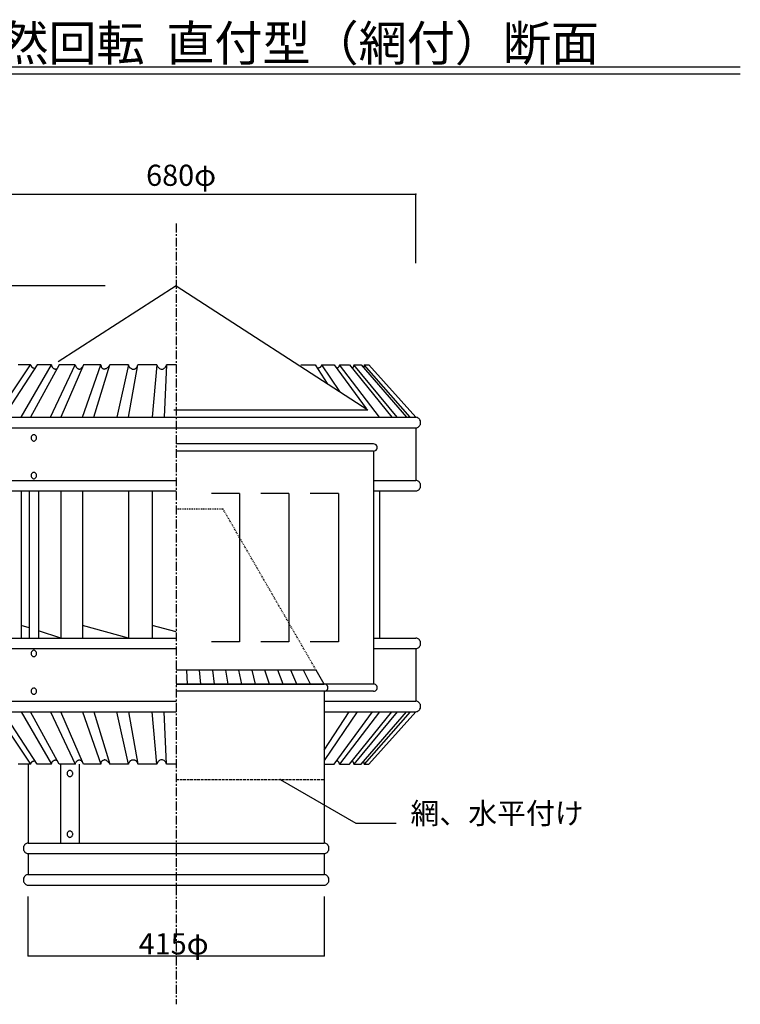
# Model space of a CAD drawing. Extents: x 250 to 1850, y 90 to 2835.
# Drawn here: x 828 to 1850, y 1438 to 2835 of the extents above; entities that cross this region are included whole.
import ezdxf

# ---------------------------------------------------------------- set-up
doc = ezdxf.new("R2010")
doc.units = 0
for name, pattern in [('CENTER2', [20, 12.5, -2.5, 2.5, -2.5]), ('DASHED1', [2.5, 1.25, -1.25]), ('DASHED3', [5, 3.75, -1.25])]:
    doc.linetypes.add(name, pattern=pattern)
for name, color, linetype in [('0-2', 7, 'CONTINUOUS'), ('0-3', 7, 'CONTINUOUS'), ('0-5', 7, 'CONTINUOUS'), ('0-8', 7, 'CONTINUOUS'), ('0-d', 7, 'CONTINUOUS')]:
    doc.layers.add(name, color=color, linetype=linetype)
doc.styles.get("Standard").update_dxf_attribs({"font": 'TXT', "bigfont": 'BIGFONT'})

msp = doc.modelspace()

# ---------------------------------------------------------------- linework, layer by layer
at = {"layer": '0-2', "color": 7, "linetype": 'CENTER2'}
msp.add_line((1050.0001, 2545.3658), (1050.0001, 1437.8378), dxfattribs=at)
at = {"layer": '0-2', "color": 3, "linetype": 'CONTINUOUS'}
for p, q in [((1050.0001, 2456.9063), (882.88648, 2348.9975)), ((1050.0001, 2456.9063), (1322.0194, 2281.2574)), ((793.13709, 2270.5024), (843.50223, 2345.0637)), ((852.93463, 2345.0637), (804.86969, 2270.5024)), ((843.50223, 2345.0637), (826.15199, 2345.0637)), ((830.07713, 2270.5024), (873.19921, 2345.0637)), ((843.49109, 2345.0637), (843.69375, 2344.4375)), ((883.98314, 2345.0637), (843.49109, 2270.5024)), ((843.69375, 2344.4375), (843.93104, 2343.857)), ((843.93104, 2343.857), (844.20025, 2343.322)), ((844.20025, 2343.322), (844.49867, 2342.8333)), ((844.49867, 2342.8333), (844.82281, 2342.3909)), ((844.82281, 2342.3909), (845.17022, 2341.9942)), ((845.17022, 2341.9942), (845.53742, 2341.6429)), ((845.53742, 2341.6429), (845.92145, 2341.337)), ((845.92145, 2341.337), (846.31933, 2341.0752)), ((846.31933, 2341.0752), (846.72711, 2340.858)), ((846.72711, 2340.858), (847.14207, 2340.6835)), ((847.14207, 2340.6835), (847.56024, 2340.5499)), ((847.56024, 2340.5499), (847.97817, 2340.4576)), ((847.97817, 2340.4576), (848.39263, 2340.4047)), ((848.39263, 2340.4047), (848.79917, 2340.3884)), ((848.79917, 2340.3884), (849.19458, 2340.4081)), ((849.19458, 2340.4081), (849.57514, 2340.4613)), ((849.57514, 2340.4613), (849.9364, 2340.5462)), ((849.9364, 2340.5462), (850.27441, 2340.6605)), ((873.19921, 2345.0637), (852.93463, 2345.0637)), ((871.77792, 2270.5024), (906.72335, 2345.0637)), ((873.19921, 2345.0637), (873.29002, 2344.4191)), ((873.29002, 2344.4191), (873.41869, 2343.8191)), ((873.41869, 2343.8191), (873.5825, 2343.2616)), ((873.5825, 2343.2616), (873.77822, 2342.7455)), ((873.77822, 2342.7455), (874.00315, 2342.2679)), ((874.00315, 2342.2679), (874.25479, 2341.8282)), ((874.25479, 2341.8282), (874.53019, 2341.4244)), ((874.53019, 2341.4244), (874.82737, 2341.0554)), ((874.82737, 2341.0554), (875.14384, 2340.7197)), ((875.14384, 2340.7197), (875.47764, 2340.4163)), ((875.47764, 2340.4163), (875.82702, 2340.1444)), ((875.82702, 2340.1444), (876.18977, 2339.9029)), ((876.18977, 2339.9029), (876.56464, 2339.6901)), ((876.56464, 2339.6901), (876.94991, 2339.5065)), ((876.94991, 2339.5065), (877.34457, 2339.3506)), ((877.34457, 2339.3506), (877.74716, 2339.2224)), ((877.74716, 2339.2224), (878.15642, 2339.1215)), ((878.15642, 2339.1215), (878.57212, 2339.0477)), ((878.57212, 2339.0477), (878.99302, 2339.0002)), ((879.09917, 2339.0057), (879.33622, 2339.0319)), ((879.33622, 2339.0319), (879.5693, 2339.0695)), ((879.5693, 2339.0695), (879.79794, 2339.119)), ((879.79794, 2339.119), (880.02286, 2339.1794)), ((880.02286, 2339.1794), (880.24358, 2339.2511)), ((880.24358, 2339.2511), (880.46009, 2339.3345)), ((880.46009, 2339.3345), (880.67264, 2339.4293)), ((880.67264, 2339.4293), (880.88098, 2339.5357)), ((880.88098, 2339.5357), (881.08537, 2339.6532)), ((906.72335, 2345.0637), (883.98314, 2345.0637)), ((918.62521, 2345.0637), (886.58249, 2270.5024)), ((906.72335, 2345.0637), (907.03686, 2344.2185)), ((907.03686, 2344.2185), (907.36323, 2343.4509)), ((907.36323, 2343.4509), (907.70247, 2342.7588)), ((907.70247, 2342.7588), (908.05408, 2342.1373)), ((908.05408, 2342.1373), (908.41757, 2341.5835)), ((908.41757, 2341.5835), (908.79294, 2341.0931)), ((908.79294, 2341.0931), (909.17944, 2340.662)), ((909.17944, 2340.662), (909.57732, 2340.2871)), ((909.57732, 2340.2871), (909.9856, 2339.964)), ((909.9856, 2339.964), (910.40451, 2339.6898)), ((910.40451, 2339.6898), (910.83358, 2339.46)), ((910.83358, 2339.46), (911.27229, 2339.2709)), ((911.27229, 2339.2709), (911.7204, 2339.119)), ((911.7204, 2339.119), (912.17767, 2339.0002)), ((912.17767, 2339.0002), (912.29966, 2338.9906)), ((912.29966, 2338.9906), (912.41917, 2338.9836)), ((912.41917, 2338.9836), (912.53596, 2338.9787)), ((912.53596, 2338.9787), (912.65003, 2338.9762)), ((912.65003, 2338.9762), (912.76187, 2338.9762)), ((912.76187, 2338.9762), (912.87099, 2338.9787)), ((912.87099, 2338.9787), (912.97764, 2338.9836)), ((912.97764, 2338.9836), (913.08181, 2338.9906)), ((913.08181, 2338.9906), (913.18326, 2339.0002)), ((913.18326, 2339.0002), (913.66033, 2339.1012)), ((913.66033, 2339.1012), (914.13343, 2339.263)), ((914.13343, 2339.263), (914.60258, 2339.4835)), ((914.60258, 2339.4835), (915.06801, 2339.7643)), ((915.06801, 2339.7643), (915.52924, 2340.1048)), ((915.52924, 2340.1048), (915.987, 2340.5049)), ((915.987, 2340.5049), (916.44056, 2340.9654)), ((916.44056, 2340.9654), (916.89066, 2341.4857)), ((916.89066, 2341.4857), (917.33654, 2342.065)), ((917.33654, 2270.5024), (943.3489, 2345.0637)), ((943.3489, 2345.0637), (918.62521, 2345.0637)), ((933.21154, 2270.5024), (956.11135, 2345.0637)), ((943.3489, 2345.0637), (943.36746, 2344.3439)), ((943.36746, 2344.3439), (943.42313, 2343.6783)), ((943.42313, 2343.6783), (943.51766, 2343.0649)), ((943.51766, 2343.0649), (943.654, 2342.4998)), ((943.654, 2342.4998), (943.83364, 2341.9804)), ((943.83364, 2341.9804), (944.05881, 2341.5041)), ((944.05881, 2341.5041), (944.33149, 2341.0673)), ((944.33149, 2341.0673), (944.6539, 2340.667)), ((944.6539, 2340.667), (945.02778, 2340.3005)), ((945.02778, 2340.3005), (945.4556, 2339.9647)), ((945.4556, 2339.9647), (945.9396, 2339.6567)), ((945.9396, 2339.6567), (946.48124, 2339.3729)), ((946.48124, 2339.3729), (947.08326, 2339.1108)), ((947.08326, 2339.1108), (947.7469, 2338.8681)), ((948.2638, 2338.9124), (947.7469, 2338.8681)), ((948.80272, 2338.9935), (948.2638, 2338.9124)), ((949.36144, 2339.1175), (948.80272, 2338.9935)), ((949.93748, 2339.2902), (949.36144, 2339.1175)), ((950.52837, 2339.5179), (949.93748, 2339.2902)), ((951.13163, 2339.8071), (950.52837, 2339.5179)), ((951.74478, 2340.1637), (951.13163, 2339.8071)), ((952.36561, 2340.5935), (951.74478, 2340.1637)), ((952.99138, 2341.103), (952.36561, 2340.5935)), ((953.61988, 2341.699), (952.99138, 2341.103)), ((954.24863, 2342.3867), (953.61988, 2341.699)), ((954.8749, 2343.1728), (954.24863, 2342.3867)), ((955.49671, 2344.0628), (954.8749, 2343.1728)), ((956.11135, 2345.0637), (955.49671, 2344.0628)), ((982.28331, 2345.0637), (956.11135, 2345.0637)), ((982.28331, 2345.0637), (965.76695, 2270.5024)), ((982.44143, 2344.4612), (982.28331, 2345.0637)), ((982.36868, 2270.5024), (995.62997, 2345.0637)), ((982.63344, 2343.8745), (982.44143, 2344.4612)), ((982.86009, 2343.3067), (982.63344, 2343.8745)), ((983.12189, 2342.7588), (982.86009, 2343.3067)), ((983.41881, 2342.234), (983.12189, 2342.7588)), ((983.75187, 2341.7337), (983.41881, 2342.234)), ((984.1208, 2341.2598), (983.75187, 2341.7337)), ((984.5266, 2340.8149), (984.1208, 2341.2598)), ((984.96952, 2340.4007), (984.5266, 2340.8149)), ((985.4498, 2340.0202), (984.96952, 2340.4007)), ((985.96794, 2339.6742), (985.4498, 2340.0202)), ((986.52468, 2339.3654), (985.96794, 2339.6742)), ((987.12002, 2339.0962), (986.52468, 2339.3654)), ((987.7547, 2338.8681), (987.12002, 2339.0962)), ((987.7547, 2338.8681), (988.08108, 2338.8456)), ((988.08108, 2338.8456), (988.40968, 2338.8297)), ((988.40968, 2338.8297), (988.7405, 2338.8206)), ((988.7405, 2338.8206), (989.07331, 2338.8179)), ((989.07331, 2338.8179), (989.40834, 2338.8216)), ((989.40834, 2338.8216), (989.74511, 2338.8312)), ((989.74511, 2338.8312), (990.0841, 2338.8483)), ((990.0841, 2338.8483), (990.42532, 2338.8711)), ((990.42532, 2338.8711), (990.76852, 2338.901)), ((990.76852, 2338.901), (991.31734, 2339.065)), ((991.31734, 2339.065), (991.83276, 2339.2887)), ((991.83276, 2339.2887), (992.31527, 2339.5669)), ((992.31527, 2339.5669), (992.76561, 2339.8959)), ((992.76561, 2339.8959), (993.18427, 2340.2725)), ((993.18427, 2340.2725), (993.57201, 2340.691)), ((993.57201, 2340.691), (993.92932, 2341.1472)), ((993.92932, 2341.1472), (994.25693, 2341.6384)), ((994.25693, 2341.6384), (994.55509, 2342.1588)), ((994.55509, 2342.1588), (994.8248, 2342.7051)), ((994.8248, 2342.7051), (995.06655, 2343.273)), ((995.06655, 2343.273), (995.28108, 2343.8582)), ((995.28108, 2343.8582), (995.46864, 2344.4568)), ((995.46864, 2344.4568), (995.62997, 2345.0637)), ((1022.6835, 2345.0637), (995.62997, 2345.0637)), ((1022.6835, 2345.0637), (1016.0209, 2270.5024)), ((1022.6837, 2345.064), (1023.0329, 2343.7634)), ((1023.0329, 2343.7634), (1023.5788, 2342.5503)), ((1023.5788, 2342.5503), (1024.3047, 2341.4617)), ((1024.3047, 2341.4617), (1025.1887, 2340.5306)), ((1025.1887, 2340.5306), (1026.2037, 2339.7853)), ((1026.2037, 2339.7853), (1027.3191, 2339.2485)), ((1027.3191, 2339.2485), (1028.5008, 2338.9364)), ((1028.5008, 2338.9364), (1029.7131, 2338.8586)), ((1029.7131, 2338.8586), (1030.919, 2339.0174)), ((1030.919, 2339.0174), (1032.0819, 2339.4081)), ((1032.0819, 2339.4081), (1033.1665, 2340.0186)), ((1036.3254, 2345.0637), (1032.9899, 2270.5024)), ((1033.1665, 2340.0186), (1034.1399, 2340.8305)), ((1034.1399, 2340.8305), (1034.9723, 2341.8192)), ((1034.9723, 2341.8192), (1035.6387, 2342.9544)), ((1035.6387, 2342.9544), (1036.1187, 2344.2019)), ((1036.1187, 2344.2019), (1036.3252, 2345.064)), ((1050.0001, 2345.0637), (1036.3254, 2345.0637)), ((1226.8008, 2345.0637), (1247.0657, 2345.0637)), ((1247.0657, 2345.0637), (1264.0796, 2318.6706)), ((1250.0639, 2340.5462), (1249.7256, 2340.6605)), ((1250.4252, 2340.4613), (1250.0639, 2340.5462)), ((1250.8055, 2340.4081), (1250.4252, 2340.4613)), ((1251.2009, 2340.3884), (1250.8055, 2340.4081)), ((1251.6077, 2340.4047), (1251.2009, 2340.3884)), ((1252.0219, 2340.4576), (1251.6077, 2340.4047)), ((1252.4398, 2340.5499), (1252.0219, 2340.4576)), ((1252.8582, 2340.6835), (1252.4398, 2340.5499)), ((1253.2729, 2340.858), (1252.8582, 2340.6835)), ((1253.6807, 2341.0752), (1253.2729, 2340.858)), ((1254.0786, 2341.337), (1253.6807, 2341.0752)), ((1254.4626, 2341.6429), (1254.0786, 2341.337)), ((1254.8301, 2341.9942), (1254.4626, 2341.6429)), ((1255.1772, 2342.3909), (1254.8301, 2341.9942)), ((1255.5016, 2342.8333), (1255.1772, 2342.3909)), ((1255.7998, 2343.322), (1255.5016, 2342.8333)), ((1256.069, 2343.857), (1255.7998, 2343.322)), ((1256.3066, 2344.4375), (1256.069, 2343.857)), ((1256.5092, 2345.0637), (1256.3066, 2344.4375)), ((1256.4978, 2345.0637), (1273.8481, 2345.0637)), ((1282.2528, 2306.9357), (1256.4978, 2345.0637)), ((1273.8481, 2345.0637), (1319.2694, 2283.0333)), ((1278.0459, 2340.1773), (1277.6247, 2340.0511)), ((1278.4522, 2340.3374), (1278.0459, 2340.1773)), ((1278.8421, 2340.5329), (1278.4522, 2340.3374)), ((1279.2148, 2340.7632), (1278.8421, 2340.5329)), ((1279.5686, 2341.0297), (1279.2148, 2340.7632)), ((1279.9027, 2341.3306), (1279.5686, 2341.0297)), ((1280.2159, 2341.6686), (1279.9027, 2341.3306)), ((1280.5069, 2342.0422), (1280.2159, 2341.6686)), ((1280.7749, 2342.4527), (1280.5069, 2342.0422)), ((1281.0186, 2342.9004), (1280.7749, 2342.4527)), ((1281.2364, 2343.3846), (1281.0186, 2342.9004)), ((1281.4274, 2343.9067), (1281.2364, 2343.3846)), ((1281.5907, 2344.4662), (1281.4274, 2343.9067)), ((1281.7248, 2345.0637), (1281.5907, 2344.4662)), ((1281.7248, 2345.0637), (1295.7853, 2345.0637)), ((1338.2425, 2270.5024), (1281.7248, 2345.0637)), ((1295.7853, 2345.0637), (1355.7326, 2270.5024)), ((1299.9062, 2340.4005), (1299.7077, 2340.2542)), ((1300.1101, 2340.5776), (1299.9062, 2340.4005)), ((1300.3165, 2340.7857), (1300.1101, 2340.5776)), ((1300.5228, 2341.024), (1300.3165, 2340.7857)), ((1300.7257, 2341.293), (1300.5228, 2341.024)), ((1300.9227, 2341.5931), (1300.7257, 2341.293)), ((1301.1107, 2341.9225), (1300.9227, 2341.5931)), ((1301.2869, 2342.2828), (1301.1107, 2341.9225)), ((1301.4482, 2342.672), (1301.2869, 2342.2828)), ((1301.5927, 2343.0914), (1301.4482, 2342.672)), ((1301.716, 2343.5407), (1301.5927, 2343.0914)), ((1301.8164, 2344.0193), (1301.716, 2343.5407)), ((1301.8907, 2344.527), (1301.8164, 2344.0193)), ((1301.9352, 2345.0637), (1301.8907, 2344.527)), ((1363.3829, 2270.5024), (1301.9352, 2345.0637)), ((1301.9352, 2345.0637), (1312.4014, 2345.0637)), ((1312.4014, 2345.0637), (1376.4017, 2270.5024)), ((1315.9116, 2341.2772), (1315.7928, 2341.0673)), ((1316.0254, 2341.5454), (1315.9116, 2341.2772)), ((1316.1348, 2341.8727), (1316.0254, 2341.5454)), ((1316.2397, 2342.2585), (1316.1348, 2341.8727)), ((1316.3397, 2342.7022), (1316.2397, 2342.2585)), ((1316.4352, 2343.2052), (1316.3397, 2342.7022)), ((1316.5252, 2343.7659), (1316.4352, 2343.2052)), ((1316.6114, 2344.386), (1316.5252, 2343.7659)), ((1316.6925, 2345.0637), (1316.6114, 2344.386)), ((1316.6925, 2345.0637), (1323.3333, 2345.0637)), ((1381.7395, 2270.5024), (1316.6925, 2345.0637)), ((1390, 2270.5024), (1323.3333, 2345.0637)), ((1390, 2270.5024), (1323.3333, 2345.0637)), ((1046.8935, 2281.2574), (1322.0194, 2281.2574)), ((710.00002, 2270.5024), (1390.001, 2270.5024)), ((1391.1576, 2270.3891), (1390, 2270.5024)), ((1392.28, 2270.0527), (1391.1576, 2270.3891)), ((1393.3331, 2269.5035), (1392.28, 2270.0527)), ((1394.285, 2268.758), (1393.3331, 2269.5035)), ((1395.1067, 2267.8391), (1394.285, 2268.758)), ((1395.7731, 2266.7745), (1395.1067, 2267.8391)), ((1396.2642, 2265.5966), (1395.7731, 2266.7745)), ((1396.565, 2264.3413), (1396.2642, 2265.5966)), ((1396.6663, 2263.0466), (1396.565, 2264.3413)), ((1396.565, 2261.7519), (1396.6663, 2263.0466)), ((710.00002, 2255.5902), (1390.001, 2255.5902)), ((1390, 2255.5908), (1391.1576, 2255.7041)), ((1390, 2255.5902), (1390, 2181.0282)), ((1391.1576, 2255.7041), (1392.28, 2256.0404)), ((1392.28, 2256.0404), (1393.3331, 2256.5897)), ((1393.3331, 2256.5897), (1394.285, 2257.3351)), ((1394.285, 2257.3351), (1395.1067, 2258.2541)), ((1395.1067, 2258.2541), (1395.7731, 2259.3187)), ((1395.7731, 2259.3187), (1396.2642, 2260.4965)), ((1396.2642, 2260.4965), (1396.565, 2261.7519)), ((844.21123, 2242.1086), (844.15046, 2241.3318)), ((844.15046, 2241.3318), (844.21123, 2240.5549)), ((844.39169, 2242.8618), (844.21123, 2242.1086)), ((844.21123, 2240.5549), (844.39169, 2239.8017)), ((844.68635, 2243.5686), (844.39169, 2242.8618)), ((844.39169, 2239.8017), (844.68635, 2239.0949)), ((845.08627, 2244.2074), (844.68635, 2243.5686)), ((844.68635, 2239.0949), (845.08627, 2238.4561)), ((845.57929, 2244.7588), (845.08627, 2244.2074)), ((845.08627, 2238.4561), (845.57929, 2237.9047)), ((846.15042, 2245.2061), (845.57929, 2244.7588)), ((845.57929, 2237.9047), (846.15042, 2237.4574)), ((846.78233, 2245.5356), (846.15042, 2245.2061)), ((846.15042, 2237.4574), (846.78233, 2237.1279)), ((847.45581, 2245.7375), (846.78233, 2245.5356)), ((846.78233, 2237.1279), (847.45581, 2236.926)), ((848.15038, 2245.8054), (847.45581, 2245.7375)), ((847.45581, 2236.926), (848.15038, 2236.8581)), ((848.84496, 2245.7375), (848.15038, 2245.8054)), ((848.15038, 2236.8581), (848.84496, 2236.926)), ((849.51844, 2245.5356), (848.84496, 2245.7375)), ((848.84496, 2236.926), (849.51844, 2237.1279)), ((850.15034, 2245.2061), (849.51844, 2245.5356)), ((849.51844, 2237.1279), (850.15034, 2237.4574)), ((850.72148, 2244.7588), (850.15034, 2245.2061)), ((850.15034, 2237.4574), (850.72148, 2237.9047)), ((851.2145, 2244.2074), (850.72148, 2244.7588)), ((850.72148, 2237.9047), (851.2145, 2238.4561)), ((851.61442, 2243.5686), (851.2145, 2244.2074)), ((851.2145, 2238.4561), (851.61442, 2239.0949)), ((851.90908, 2242.8618), (851.61442, 2243.5686)), ((851.61442, 2239.0949), (851.90908, 2239.8017)), ((852.08954, 2242.1086), (851.90908, 2242.8618)), ((851.90908, 2239.8017), (852.08954, 2240.5549)), ((852.1503, 2241.3318), (852.08954, 2242.1086)), ((852.08954, 2240.5549), (852.1503, 2241.3318)), ((1329.9998, 2232.6751), (1050.0001, 2232.6751)), ((1329.9998, 2222.675), (1050.0001, 2222.675)), ((1329.9998, 2222.675), (1329.9998, 1891.906)), ((710.00002, 2181.0284), (1050.0001, 2181.0284)), ((844.21123, 2188.6656), (844.15046, 2187.8887)), ((844.15046, 2187.8887), (844.21123, 2187.1119)), ((844.39169, 2189.4188), (844.21123, 2188.6656)), ((844.21123, 2187.1119), (844.39169, 2186.3586)), ((844.68635, 2190.1255), (844.39169, 2189.4188)), ((844.39169, 2186.3586), (844.68635, 2185.6519)), ((845.08627, 2190.7643), (844.68635, 2190.1255)), ((844.68635, 2185.6519), (845.08627, 2185.0131)), ((845.57929, 2191.3157), (845.08627, 2190.7643)), ((845.08627, 2185.0131), (845.57929, 2184.4617)), ((846.15042, 2191.763), (845.57929, 2191.3157)), ((845.57929, 2184.4617), (846.15042, 2184.0144)), ((846.78233, 2192.0926), (846.15042, 2191.763)), ((846.15042, 2184.0144), (846.78233, 2183.6848)), ((847.45581, 2192.2944), (846.78233, 2192.0926)), ((846.78233, 2183.6848), (847.45581, 2183.483)), ((848.15038, 2192.3624), (847.45581, 2192.2944)), ((847.45581, 2183.483), (848.15038, 2183.415)), ((848.84496, 2192.2944), (848.15038, 2192.3624)), ((848.15038, 2183.415), (848.84496, 2183.483)), ((849.51844, 2192.0926), (848.84496, 2192.2944)), ((848.84496, 2183.483), (849.51844, 2183.6848)), ((850.15034, 2191.763), (849.51844, 2192.0926)), ((849.51844, 2183.6848), (850.15034, 2184.0144)), ((850.72148, 2191.3157), (850.15034, 2191.763)), ((850.15034, 2184.0144), (850.72148, 2184.4617)), ((851.2145, 2190.7643), (850.72148, 2191.3157)), ((850.72148, 2184.4617), (851.2145, 2185.0131)), ((851.61442, 2190.1255), (851.2145, 2190.7643)), ((851.2145, 2185.0131), (851.61442, 2185.6519)), ((851.90908, 2189.4188), (851.61442, 2190.1255)), ((851.61442, 2185.6519), (851.90908, 2186.3586)), ((852.08954, 2188.6656), (851.90908, 2189.4188)), ((851.90908, 2186.3586), (852.08954, 2187.1119)), ((852.1503, 2187.8887), (852.08954, 2188.6656)), ((852.08954, 2187.1119), (852.1503, 2187.8887)), ((1329.9998, 2181.0284), (1390.001, 2181.0284)), ((1391.1576, 2180.9149), (1390, 2181.0281)), ((1392.28, 2180.5785), (1391.1576, 2180.9149)), ((1393.3331, 2180.0292), (1392.28, 2180.5785)), ((1394.285, 2179.2838), (1393.3331, 2180.0292)), ((1395.1067, 2178.3648), (1394.285, 2179.2838)), ((710.00002, 2166.1165), (1050.0001, 2166.1165)), ((830.07713, 2166.1165), (830.07713, 1957.3444)), ((841.48361, 2166.1165), (841.48361, 1957.3444)), ((854.81691, 2166.1165), (854.81691, 1957.3444)), ((886.58249, 2166.1165), (886.58249, 1957.3444)), ((917.33654, 2166.1165), (917.33654, 1957.3444)), ((982.36893, 2166.1165), (982.36893, 1957.3444)), ((1016.0209, 2166.1165), (1016.0209, 1957.3444)), ((1329.9998, 2166.1165), (1390.001, 2166.1165)), ((1338.2425, 2166.1165), (1338.2425, 1957.3444)), ((1390, 2166.1165), (1391.1576, 2166.2298)), ((1391.1576, 2166.2298), (1392.28, 2166.5662)), ((1392.28, 2166.5662), (1393.3331, 2167.1154)), ((1393.3331, 2167.1154), (1394.285, 2167.8609)), ((1394.285, 2167.8609), (1395.1067, 2168.7798)), ((1395.7731, 2177.3002), (1395.1067, 2178.3648)), ((1395.1067, 2168.7798), (1395.7731, 2169.8444)), ((1396.2642, 2176.1224), (1395.7731, 2177.3002)), ((1395.7731, 2169.8444), (1396.2642, 2171.0223)), ((1396.565, 2174.867), (1396.2642, 2176.1224)), ((1396.2642, 2171.0223), (1396.565, 2172.2776)), ((1396.6663, 2173.5723), (1396.565, 2174.867)), ((1396.565, 2172.2776), (1396.6663, 2173.5723)), ((841.48361, 1971.7707), (830.07713, 1975.4192)), ((982.36893, 1957.3444), (917.33654, 1975.4192)), ((1050.0001, 1966.3817), (1016.0209, 1975.4192)), ((710.00101, 1957.3442), (1050.0001, 1957.3442)), ((886.58249, 1957.3444), (854.81691, 1967.5053)), ((1329.9998, 1957.3442), (1390.002, 1957.3442)), ((1391.1586, 1957.2313), (1390.001, 1957.3446)), ((1392.281, 1956.895), (1391.1586, 1957.2313)), ((1393.3341, 1956.3457), (1392.281, 1956.895)), ((1394.286, 1955.6003), (1393.3341, 1956.3457)), ((1395.1076, 1954.6813), (1394.286, 1955.6003)), ((710.00101, 1942.4327), (1050.0001, 1942.4327)), ((1329.9998, 1942.4327), (1390.002, 1942.4327)), ((1390.001, 1942.4327), (1390, 1867.8699)), ((1390.001, 1942.433), (1391.1586, 1942.5463)), ((1391.1586, 1942.5463), (1392.281, 1942.8827)), ((1392.281, 1942.8827), (1393.3341, 1943.4319)), ((1393.3341, 1943.4319), (1394.286, 1944.1774)), ((1394.286, 1944.1774), (1395.1076, 1945.0963)), ((1395.7741, 1953.6167), (1395.1076, 1954.6813)), ((1395.1076, 1945.0963), (1395.7741, 1946.1609)), ((1396.2652, 1952.4389), (1395.7741, 1953.6167)), ((1395.7741, 1946.1609), (1396.2652, 1947.3388)), ((1396.566, 1951.1835), (1396.2652, 1952.4389)), ((1396.2652, 1947.3388), (1396.566, 1948.5941)), ((1396.6672, 1949.8888), (1396.566, 1951.1835)), ((1396.566, 1948.5941), (1396.6672, 1949.8888)), ((844.21123, 1936.3493), (844.15046, 1935.5725)), ((844.15046, 1935.5725), (844.21123, 1934.7956)), ((844.39169, 1937.1025), (844.21123, 1936.3493)), ((844.21123, 1934.7956), (844.39169, 1934.0424)), ((844.68635, 1937.8093), (844.39169, 1937.1025)), ((844.39169, 1934.0424), (844.68635, 1933.3356)), ((845.08627, 1938.4481), (844.68635, 1937.8093)), ((844.68635, 1933.3356), (845.08627, 1932.6968)), ((845.57929, 1938.9995), (845.08627, 1938.4481)), ((845.08627, 1932.6968), (845.57929, 1932.1454)), ((846.15042, 1939.4468), (845.57929, 1938.9995)), ((845.57929, 1932.1454), (846.15042, 1931.6981)), ((846.78233, 1939.7763), (846.15042, 1939.4468)), ((846.15042, 1931.6981), (846.78233, 1931.3686)), ((847.45581, 1939.9782), (846.78233, 1939.7763)), ((846.78233, 1931.3686), (847.45581, 1931.1667)), ((848.15038, 1940.0461), (847.45581, 1939.9782)), ((847.45581, 1931.1667), (848.15038, 1931.0988)), ((848.84496, 1939.9782), (848.15038, 1940.0461)), ((848.15038, 1931.0988), (848.84496, 1931.1667)), ((849.51844, 1939.7763), (848.84496, 1939.9782)), ((848.84496, 1931.1667), (849.51844, 1931.3686)), ((850.15034, 1939.4468), (849.51844, 1939.7763)), ((849.51844, 1931.3686), (850.15034, 1931.6981)), ((850.72148, 1938.9995), (850.15034, 1939.4468)), ((850.15034, 1931.6981), (850.72148, 1932.1454)), ((851.2145, 1938.4481), (850.72148, 1938.9995)), ((850.72148, 1932.1454), (851.2145, 1932.6968)), ((851.61442, 1937.8093), (851.2145, 1938.4481)), ((851.2145, 1932.6968), (851.61442, 1933.3356)), ((851.90908, 1937.1025), (851.61442, 1937.8093)), ((851.61442, 1933.3356), (851.90908, 1934.0424)), ((852.08954, 1936.3493), (851.90908, 1937.1025)), ((851.90908, 1934.0424), (852.08954, 1934.7956)), ((852.1503, 1935.5725), (852.08954, 1936.3493)), ((852.08954, 1934.7956), (852.1503, 1935.5725)), ((846.15042, 1886.0035), (845.57929, 1885.5562)), ((846.78233, 1886.333), (846.15042, 1886.0035)), ((847.45581, 1886.5349), (846.78233, 1886.333)), ((848.15038, 1886.6028), (847.45581, 1886.5349)), ((848.84496, 1886.5349), (848.15038, 1886.6028)), ((849.51844, 1886.333), (848.84496, 1886.5349)), ((850.15034, 1886.0035), (849.51844, 1886.333)), ((850.72148, 1885.5562), (850.15034, 1886.0035)), ((1329.9998, 1891.906), (1050.0001, 1891.906)), ((844.21123, 1882.906), (844.15046, 1882.1292)), ((844.15046, 1882.1292), (844.21123, 1881.3523)), ((844.39169, 1883.6592), (844.21123, 1882.906)), ((844.21123, 1881.3523), (844.39169, 1880.5991)), ((844.68635, 1884.366), (844.39169, 1883.6592)), ((844.39169, 1880.5991), (844.68635, 1879.8923)), ((845.08627, 1885.0048), (844.68635, 1884.366)), ((844.68635, 1879.8923), (845.08627, 1879.2535)), ((845.57929, 1885.5562), (845.08627, 1885.0048)), ((845.08627, 1879.2535), (845.57929, 1878.7021)), ((845.57929, 1878.7021), (846.15042, 1878.2548)), ((846.15042, 1878.2548), (846.78233, 1877.9253)), ((846.78233, 1877.9253), (847.45581, 1877.7234)), ((847.45581, 1877.7234), (848.15038, 1877.6555)), ((848.15038, 1877.6555), (848.84496, 1877.7234)), ((848.84496, 1877.7234), (849.51844, 1877.9253)), ((849.51844, 1877.9253), (850.15034, 1878.2548)), ((850.15034, 1878.2548), (850.72148, 1878.7021)), ((851.2145, 1885.0048), (850.72148, 1885.5562)), ((850.72148, 1878.7021), (851.2145, 1879.2535)), ((851.61442, 1884.366), (851.2145, 1885.0048)), ((851.2145, 1879.2535), (851.61442, 1879.8923)), ((851.90908, 1883.6592), (851.61442, 1884.366)), ((851.61442, 1879.8923), (851.90908, 1880.5991)), ((852.08954, 1882.906), (851.90908, 1883.6592)), ((851.90908, 1880.5991), (852.08954, 1881.3523)), ((852.1503, 1882.1292), (852.08954, 1882.906)), ((852.08954, 1881.3523), (852.1503, 1882.1292)), ((1329.9998, 1881.906), (1050.0001, 1881.906)), ((1260.0011, 1881.906), (1259.9991, 1666.555)), ((710.00027, 1867.8702), (1050.0001, 1867.8702)), ((1260.0008, 1867.8702), (1390.001, 1867.8702)), ((1391.1576, 1867.7566), (1390, 1867.8699)), ((1392.28, 1867.4202), (1391.1576, 1867.7566)), ((1393.3331, 1866.871), (1392.28, 1867.4202)), ((1394.285, 1866.1256), (1393.3331, 1866.871)), ((1395.1067, 1865.2066), (1394.285, 1866.1256)), ((1395.7731, 1864.142), (1395.1067, 1865.2066)), ((1396.2642, 1862.9641), (1395.7731, 1864.142)), ((1395.7731, 1856.6862), (1396.2642, 1857.8641)), ((1396.565, 1861.7088), (1396.2642, 1862.9641)), ((1396.2642, 1857.8641), (1396.565, 1859.1194)), ((1396.6663, 1860.4141), (1396.565, 1861.7088)), ((1396.565, 1859.1194), (1396.6663, 1860.4141)), ((710.00002, 1852.9582), (1050.0001, 1852.9582)), ((710.00027, 1852.9582), (1050.0001, 1852.9582)), ((793.13709, 1852.9582), (843.50223, 1778.3968)), ((852.93463, 1778.3968), (804.86969, 1852.9582)), ((830.07713, 1852.9582), (873.19921, 1778.3968)), ((883.98314, 1778.3968), (843.49109, 1852.9582)), ((871.77792, 1852.9582), (906.7236, 1778.3968)), ((918.62521, 1778.3968), (886.58249, 1852.9582)), ((917.33654, 1852.9582), (943.3489, 1778.3968)), ((933.21154, 1852.9582), (956.11135, 1778.3968)), ((982.28331, 1778.3968), (965.76695, 1852.9582)), ((982.36868, 1852.9582), (995.62997, 1778.3968)), ((1022.6835, 1778.3968), (1016.0209, 1852.9582)), ((1036.3254, 1778.3968), (1032.9899, 1852.9582)), ((1306.8632, 1852.9585), (1260.0001, 1783.582)), ((1260.0003, 1798.4621), (1295.1306, 1852.9585)), ((1260.0008, 1852.9582), (1390.001, 1852.9582)), ((1273.8481, 1778.3972), (1328.4449, 1852.9585)), ((1338.2425, 1852.9582), (1281.7248, 1778.3968)), ((1295.7853, 1778.3968), (1355.7326, 1852.9582)), ((1363.3829, 1852.9582), (1301.9352, 1778.3968)), ((1312.4014, 1778.3968), (1376.4017, 1852.9582)), ((1381.7395, 1852.9582), (1316.6925, 1778.3968)), ((1390, 1852.9582), (1323.3333, 1778.3968)), ((1390, 1852.9582), (1323.3333, 1778.3968)), ((1390, 1852.9583), (1391.1576, 1853.0716)), ((1391.1576, 1853.0716), (1392.28, 1853.4079)), ((1392.28, 1853.4079), (1393.3331, 1853.9572)), ((1393.3331, 1853.9572), (1394.285, 1854.7026)), ((1394.285, 1854.7026), (1395.1067, 1855.6216)), ((1395.1067, 1855.6216), (1395.7731, 1856.6862)), ((843.50223, 1778.3968), (826.15199, 1778.3968)), ((840.00021, 1778.3968), (839.99922, 1666.5551)), ((843.49109, 1778.3968), (843.69375, 1779.0236)), ((843.69375, 1779.0236), (843.93104, 1779.6038)), ((843.93104, 1779.6038), (844.20025, 1780.1385)), ((844.20025, 1780.1385), (844.49867, 1780.6274)), ((844.49867, 1780.6274), (844.82281, 1781.07)), ((844.82281, 1781.07), (845.17022, 1781.4667)), ((845.17022, 1781.4667), (845.53742, 1781.8178)), ((845.53742, 1781.8178), (845.92145, 1782.1239)), ((845.92145, 1782.1239), (846.31933, 1782.3852)), ((846.31933, 1782.3852), (846.72711, 1782.6024)), ((846.72711, 1782.6024), (847.14207, 1782.7774)), ((847.14207, 1782.7774), (847.56024, 1782.9107)), ((847.56024, 1782.9107), (847.97817, 1783.0028)), ((847.97817, 1783.0028), (848.39263, 1783.0565)), ((848.39263, 1783.0565), (848.79917, 1783.0723)), ((848.79917, 1783.0723), (849.19458, 1783.0528)), ((849.19458, 1783.0528), (849.57514, 1782.9996)), ((849.57514, 1782.9996), (849.9364, 1782.9142)), ((849.9364, 1782.9142), (850.27441, 1782.7999)), ((873.19921, 1778.3968), (852.93463, 1778.3968)), ((873.19921, 1778.3968), (873.29002, 1779.0416)), ((873.29002, 1779.0416), (873.41869, 1779.6414)), ((873.41869, 1779.6414), (873.5825, 1780.1992)), ((873.5825, 1780.1992), (873.77822, 1780.7154)), ((873.77822, 1780.7154), (874.00315, 1781.1925)), ((874.00315, 1781.1925), (874.25479, 1781.6325)), ((874.25479, 1781.6325), (874.53019, 1782.0365)), ((874.53019, 1782.0365), (874.82737, 1782.4052)), ((874.82737, 1782.4052), (875.14384, 1782.741)), ((875.14384, 1782.741), (875.47764, 1783.0441)), ((875.47764, 1783.0441), (875.82702, 1783.316)), ((875.82702, 1783.316), (876.18977, 1783.5583)), ((876.18977, 1783.5583), (876.56464, 1783.7708)), ((876.56464, 1783.7708), (876.94991, 1783.9544)), ((876.94991, 1783.9544), (877.34457, 1784.1098)), ((877.34457, 1784.1098), (877.74716, 1784.2382)), ((877.74716, 1784.2382), (878.15642, 1784.339)), ((878.15642, 1784.339), (878.57212, 1784.4132)), ((878.57212, 1784.4132), (878.99302, 1784.4604)), ((879.09917, 1784.4553), (879.33622, 1784.4285)), ((879.33622, 1784.4285), (879.5693, 1784.3909)), ((879.5693, 1784.3909), (879.79794, 1784.3419)), ((879.79794, 1784.3419), (880.02286, 1784.2815)), ((880.02286, 1784.2815), (880.24358, 1784.2095)), ((880.24358, 1784.2095), (880.46009, 1784.1262)), ((880.46009, 1784.1262), (880.67264, 1784.0311)), ((880.67264, 1784.0311), (880.88098, 1783.925)), ((880.88098, 1783.925), (881.08537, 1783.8072)), ((906.72335, 1778.3968), (883.98314, 1778.3968)), ((885.95672, 1778.3968), (885.95672, 1666.5551)), ((906.72335, 1778.3968), (907.03686, 1779.2426)), ((907.03686, 1779.2426), (907.36323, 1780.0099)), ((907.36323, 1780.0099), (907.70247, 1780.7018)), ((907.70247, 1780.7018), (908.05408, 1781.3232)), ((908.05408, 1781.3232), (908.41757, 1781.8772)), ((908.41757, 1781.8772), (908.79294, 1782.3679)), ((908.79294, 1782.3679), (909.17944, 1782.7989)), ((909.17944, 1782.7989), (909.57732, 1783.1738)), ((909.57732, 1783.1738), (909.9856, 1783.4967)), ((909.9856, 1783.4967), (910.40451, 1783.7711)), ((910.40451, 1783.7711), (910.83358, 1784.0007)), ((910.83358, 1784.0007), (911.27229, 1784.19)), ((911.27229, 1784.19), (911.7204, 1784.3417)), ((911.7204, 1784.3417), (912.17767, 1784.4604)), ((912.17767, 1784.4604), (912.29966, 1784.4701)), ((912.29966, 1784.4701), (912.41917, 1784.4773)), ((912.41917, 1784.4773), (912.53596, 1784.4822)), ((912.53596, 1784.4822), (912.65003, 1784.4847)), ((912.62356, 1778.3968), (912.62356, 1666.5551)), ((912.65003, 1784.4847), (912.76187, 1784.4847)), ((912.76187, 1784.4847), (912.87099, 1784.4822)), ((912.87099, 1784.4822), (912.97764, 1784.4773)), ((912.97764, 1784.4773), (913.08181, 1784.4701)), ((913.08181, 1784.4701), (913.18326, 1784.4604)), ((913.18326, 1784.4604), (913.66033, 1784.3592)), ((913.66033, 1784.3592), (914.13343, 1784.1979)), ((914.13343, 1784.1979), (914.60258, 1783.977)), ((914.60258, 1783.977), (915.06801, 1783.6961)), ((915.06801, 1783.6961), (915.52924, 1783.3561)), ((915.52924, 1783.3561), (915.987, 1782.9558)), ((915.987, 1782.9558), (916.44056, 1782.495)), ((916.44056, 1782.495), (916.89066, 1781.9752)), ((916.89066, 1781.9752), (917.33654, 1781.3957)), ((943.3489, 1778.3968), (918.62521, 1778.3968)), ((943.3489, 1778.3968), (943.36746, 1779.1169)), ((943.36746, 1779.1169), (943.42313, 1779.7825)), ((943.42313, 1779.7825), (943.51766, 1780.3961)), ((943.51766, 1780.3961), (943.654, 1780.9609)), ((943.654, 1780.9609), (943.83364, 1781.48)), ((943.83364, 1781.48), (944.05881, 1781.9569)), ((944.05881, 1781.9569), (944.33149, 1782.3933)), ((944.33149, 1782.3933), (944.6539, 1782.7937)), ((944.6539, 1782.7937), (945.02778, 1783.1602)), ((945.02778, 1783.1602), (945.4556, 1783.4959)), ((945.4556, 1783.4959), (945.9396, 1783.8042)), ((945.9396, 1783.8042), (946.48124, 1784.0878)), ((946.48124, 1784.0878), (947.08326, 1784.3501)), ((947.08326, 1784.3501), (947.7469, 1784.5928)), ((948.2638, 1784.5485), (947.7469, 1784.5928)), ((948.80272, 1784.4671), (948.2638, 1784.5485)), ((949.36144, 1784.3434), (948.80272, 1784.4671)), ((949.93748, 1784.1704), (949.36144, 1784.3434)), ((950.52837, 1783.9428), (949.93748, 1784.1704)), ((951.13163, 1783.6538), (950.52837, 1783.9428)), ((951.74478, 1783.2972), (951.13163, 1783.6538)), ((952.36561, 1782.8672), (951.74478, 1783.2972)), ((952.99138, 1782.3575), (952.36561, 1782.8672)), ((953.61988, 1781.7619), (952.99138, 1782.3575)), ((954.24863, 1781.0742), (953.61988, 1781.7619)), ((954.8749, 1780.2882), (954.24863, 1781.0742)), ((955.49671, 1779.398), (954.8749, 1780.2882)), ((956.11135, 1778.3968), (955.49671, 1779.398)), ((982.28331, 1778.3968), (956.11135, 1778.3968)), ((982.44143, 1778.9998), (982.28331, 1778.3968)), ((982.63344, 1779.5863), (982.44143, 1778.9998)), ((982.86009, 1780.1541), (982.63344, 1779.5863)), ((983.12189, 1780.7018), (982.86009, 1780.1541)), ((983.41881, 1781.2269), (983.12189, 1780.7018)), ((983.75187, 1781.7272), (983.41881, 1781.2269)), ((984.1208, 1782.2006), (983.75187, 1781.7272)), ((984.5266, 1782.6457), (984.1208, 1782.2006)), ((984.96952, 1783.0597), (984.5266, 1782.6457)), ((985.4498, 1783.4405), (984.96952, 1783.0597)), ((985.96794, 1783.7867), (985.4498, 1783.4405)), ((986.52468, 1784.095), (985.96794, 1783.7867)), ((987.12002, 1784.3647), (986.52468, 1784.095)), ((987.7547, 1784.5928), (987.12002, 1784.3647)), ((987.7547, 1784.5928), (988.08108, 1784.6153)), ((988.08108, 1784.6153), (988.40968, 1784.6309)), ((988.40968, 1784.6309), (988.7405, 1784.6403)), ((988.7405, 1784.6403), (989.07331, 1784.6431)), ((989.07331, 1784.6431), (989.40834, 1784.6393)), ((989.40834, 1784.6393), (989.74511, 1784.6295)), ((989.74511, 1784.6295), (990.0841, 1784.6129)), ((990.0841, 1784.6129), (990.42532, 1784.5896)), ((990.42532, 1784.5896), (990.76852, 1784.5599)), ((990.76852, 1784.5597), (991.31734, 1784.3954)), ((991.31734, 1784.3954), (991.83276, 1784.1722)), ((991.83276, 1784.1722), (992.31527, 1783.8936)), ((992.31527, 1783.8936), (992.76561, 1783.5645)), ((992.76561, 1783.5645), (993.18427, 1783.1884)), ((993.18427, 1783.1884), (993.57201, 1782.7699)), ((993.57201, 1782.7699), (993.92932, 1782.3132)), ((993.92932, 1782.3132), (994.25693, 1781.8225)), ((994.25693, 1781.8225), (994.55509, 1781.3019)), ((994.55509, 1781.3019), (994.8248, 1780.7558)), ((994.8248, 1780.7558), (995.06655, 1780.1875)), ((995.06655, 1780.1875), (995.28108, 1779.6023)), ((995.28108, 1779.6023), (995.46864, 1779.0043)), ((995.46864, 1779.0043), (995.62997, 1778.3968)), ((1022.6835, 1778.3968), (995.62997, 1778.3968)), ((1022.8902, 1779.2591), (1022.6837, 1778.397)), ((1023.3702, 1780.5066), (1022.8902, 1779.2591)), ((1024.0365, 1781.6419), (1023.3702, 1780.5066)), ((1024.869, 1782.6305), (1024.0365, 1781.6419)), ((1025.8424, 1783.4424), (1024.869, 1782.6305)), ((1026.927, 1784.053), (1025.8424, 1783.4424)), ((1028.0899, 1784.4436), (1026.927, 1784.053)), ((1029.2958, 1784.6024), (1028.0899, 1784.4436)), ((1030.5081, 1784.5246), (1029.2958, 1784.6024)), ((1031.6898, 1784.2126), (1030.5081, 1784.5246)), ((1032.8052, 1783.6758), (1031.6898, 1784.2126)), ((1033.8202, 1782.9305), (1032.8052, 1783.6758)), ((1034.7041, 1781.9994), (1033.8202, 1782.9305)), ((1035.4301, 1780.9107), (1034.7041, 1781.9994)), ((1035.976, 1779.6977), (1035.4301, 1780.9107)), ((1036.3252, 1778.397), (1035.976, 1779.6977)), ((1050.0001, 1778.3968), (1036.3254, 1778.3968)), ((1260.0001, 1778.3972), (1273.8481, 1778.3972)), ((1278.0459, 1783.2836), (1277.6247, 1783.4098)), ((1278.4522, 1783.1235), (1278.0459, 1783.2836)), ((1278.8421, 1782.9281), (1278.4522, 1783.1235)), ((1279.2148, 1782.6977), (1278.8421, 1782.9281)), ((1279.5686, 1782.4312), (1279.2148, 1782.6977)), ((1279.9027, 1782.1303), (1279.5686, 1782.4312)), ((1280.2159, 1781.7923), (1279.9027, 1782.1303)), ((1280.5069, 1781.4187), (1280.2159, 1781.7923)), ((1280.7749, 1781.0082), (1280.5069, 1781.4187)), ((1281.0186, 1780.5605), (1280.7749, 1781.0082)), ((1281.2364, 1780.0763), (1281.0186, 1780.5605)), ((1281.4274, 1779.5542), (1281.2364, 1780.0763)), ((1281.5907, 1778.9948), (1281.4274, 1779.5542)), ((1281.7248, 1778.3972), (1281.5907, 1778.9948)), ((1281.7248, 1778.3972), (1295.7853, 1778.3972)), ((1299.9062, 1783.0604), (1299.7077, 1783.2067)), ((1300.1101, 1782.8833), (1299.9062, 1783.0604)), ((1300.3165, 1782.6752), (1300.1101, 1782.8833)), ((1300.5228, 1782.4369), (1300.3165, 1782.6752)), ((1300.7257, 1782.1679), (1300.5228, 1782.4369)), ((1300.9227, 1781.8678), (1300.7257, 1782.1679)), ((1301.1107, 1781.5384), (1300.9227, 1781.8678)), ((1301.2869, 1781.1782), (1301.1107, 1781.5384)), ((1301.4482, 1780.7889), (1301.2869, 1781.1782)), ((1301.5927, 1780.3695), (1301.4482, 1780.7889)), ((1301.716, 1779.9202), (1301.5927, 1780.3695)), ((1301.8164, 1779.4416), (1301.716, 1779.9202)), ((1301.8907, 1778.9339), (1301.8164, 1779.4416)), ((1301.9352, 1778.3972), (1301.8907, 1778.9339)), ((1301.9352, 1778.3972), (1312.4014, 1778.3972)), ((1315.9116, 1782.1838), (1315.7928, 1782.3936)), ((1316.0254, 1781.9155), (1315.9116, 1782.1838)), ((1316.1348, 1781.5882), (1316.0254, 1781.9155)), ((1316.2397, 1781.2024), (1316.1348, 1781.5882)), ((1316.3397, 1780.7587), (1316.2397, 1781.2024)), ((1316.4352, 1780.2557), (1316.3397, 1780.7587)), ((1316.5252, 1779.695), (1316.4352, 1780.2557)), ((1316.6114, 1779.0749), (1316.5252, 1779.695)), ((1316.6925, 1778.3972), (1316.6114, 1779.0749)), ((1316.6925, 1778.3972), (1323.3333, 1778.3972)), ((895.35086, 1766.0439), (895.29009, 1765.267)), ((895.29009, 1765.267), (895.35086, 1764.4902)), ((895.53132, 1766.7971), (895.35086, 1766.0439)), ((895.35086, 1764.4902), (895.53132, 1763.7369)), ((895.82598, 1767.5039), (895.53132, 1766.7971)), ((895.53132, 1763.7369), (895.82598, 1763.0302)), ((896.2259, 1768.1427), (895.82598, 1767.5039)), ((895.82598, 1763.0302), (896.2259, 1762.3914)), ((896.71891, 1768.6941), (896.2259, 1768.1427)), ((896.2259, 1762.3914), (896.71891, 1761.84)), ((897.29005, 1769.1414), (896.71891, 1768.6941)), ((896.71891, 1761.84), (897.29005, 1761.3927)), ((897.92196, 1769.4709), (897.29005, 1769.1414)), ((897.29005, 1761.3927), (897.92196, 1761.0631)), ((898.59543, 1769.6728), (897.92196, 1769.4709)), ((897.92196, 1761.0631), (898.59543, 1760.8613)), ((899.29001, 1769.7407), (898.59543, 1769.6728)), ((898.59543, 1760.8613), (899.29001, 1760.7934)), ((899.98459, 1769.6728), (899.29001, 1769.7407)), ((899.29001, 1760.7934), (899.98459, 1760.8613)), ((900.65807, 1769.4709), (899.98459, 1769.6728)), ((899.98459, 1760.8613), (900.65807, 1761.0631)), ((901.28997, 1769.1414), (900.65807, 1769.4709)), ((900.65807, 1761.0631), (901.28997, 1761.3927)), ((901.86111, 1768.6941), (901.28997, 1769.1414)), ((901.28997, 1761.3927), (901.86111, 1761.84)), ((902.35413, 1768.1427), (901.86111, 1768.6941)), ((901.86111, 1761.84), (902.35413, 1762.3914)), ((902.75404, 1767.5039), (902.35413, 1768.1427)), ((902.35413, 1762.3914), (902.75404, 1763.0302)), ((903.04871, 1766.7971), (902.75404, 1767.5039)), ((902.75404, 1763.0302), (903.04871, 1763.7369)), ((903.22916, 1766.0439), (903.04871, 1766.7971)), ((903.04871, 1763.7369), (903.22916, 1764.4902)), ((903.28993, 1765.267), (903.22916, 1766.0439)), ((903.22916, 1764.4902), (903.28993, 1765.267)), ((895.35086, 1679.9363), (895.29009, 1679.1595)), ((895.29009, 1679.1595), (895.35086, 1678.3826)), ((895.53132, 1680.6895), (895.35086, 1679.9363)), ((895.35086, 1678.3826), (895.53132, 1677.6294)), ((895.82598, 1681.3963), (895.53132, 1680.6895)), ((895.53132, 1677.6294), (895.82598, 1676.9226)), ((896.2259, 1682.0351), (895.82598, 1681.3963)), ((895.82598, 1676.9226), (896.2259, 1676.2838)), ((896.71891, 1682.5865), (896.2259, 1682.0351)), ((896.2259, 1676.2838), (896.71891, 1675.7324)), ((897.29005, 1683.0338), (896.71891, 1682.5865)), ((897.92196, 1683.3633), (897.29005, 1683.0338)), ((898.59543, 1683.5652), (897.92196, 1683.3633)), ((899.29001, 1683.6331), (898.59543, 1683.5652)), ((899.98459, 1683.5652), (899.29001, 1683.6331)), ((900.65807, 1683.3633), (899.98459, 1683.5652)), ((901.28997, 1683.0338), (900.65807, 1683.3633)), ((901.86111, 1682.5865), (901.28997, 1683.0338)), ((902.35413, 1682.0351), (901.86111, 1682.5865)), ((901.86111, 1675.7324), (902.35413, 1676.2838)), ((902.75404, 1681.3963), (902.35413, 1682.0351)), ((902.35413, 1676.2838), (902.75404, 1676.9226)), ((903.04871, 1680.6895), (902.75404, 1681.3963)), ((902.75404, 1676.9226), (903.04871, 1677.6294)), ((903.22916, 1679.9363), (903.04871, 1680.6895)), ((903.04871, 1677.6294), (903.22916, 1678.3826)), ((903.28993, 1679.1595), (903.22916, 1679.9363)), ((903.22916, 1678.3826), (903.28993, 1679.1595)), ((834.2261, 1662.8269), (833.73502, 1661.649)), ((834.8926, 1663.8915), (834.2261, 1662.8269)), ((835.71425, 1664.8105), (834.8926, 1663.8915)), ((836.66611, 1665.5559), (835.71425, 1664.8105)), ((837.71924, 1666.1052), (836.66611, 1665.5559)), ((838.84164, 1666.4415), (837.71924, 1666.1052)), ((839.99922, 1666.5548), (838.84164, 1666.4415)), ((839.99922, 1666.5551), (1260.0001, 1666.555)), ((896.71891, 1675.7324), (897.29005, 1675.2851)), ((897.29005, 1675.2851), (897.92196, 1674.9556)), ((897.92196, 1674.9556), (898.59543, 1674.7537)), ((898.59543, 1674.7537), (899.29001, 1674.6858)), ((899.29001, 1674.6858), (899.98459, 1674.7537)), ((899.98459, 1674.7537), (900.65807, 1674.9556)), ((900.65807, 1674.9556), (901.28997, 1675.2851)), ((901.28997, 1675.2851), (901.86111, 1675.7324)), ((1261.1567, 1666.4415), (1259.9991, 1666.5548)), ((1262.2791, 1666.1052), (1261.1567, 1666.4415)), ((1263.3322, 1665.5559), (1262.2791, 1666.1052)), ((1264.2841, 1664.8105), (1263.3322, 1665.5559)), ((1265.1057, 1663.8915), (1264.2841, 1664.8105)), ((1265.7722, 1662.8269), (1265.1057, 1663.8915)), ((1266.2633, 1661.649), (1265.7722, 1662.8269)), ((833.43427, 1660.3937), (833.333, 1659.099)), ((833.333, 1659.099), (833.43427, 1657.8043)), ((833.73502, 1661.649), (833.43427, 1660.3937)), ((833.43427, 1657.8043), (833.73502, 1656.549)), ((833.73502, 1656.549), (834.2261, 1655.3711)), ((834.2261, 1655.3711), (834.8926, 1654.3065)), ((834.8926, 1654.3065), (835.71425, 1653.3875)), ((835.71425, 1653.3875), (836.66611, 1652.6421)), ((836.66611, 1652.6421), (837.71924, 1652.0929)), ((837.71924, 1652.0929), (838.84164, 1651.7565)), ((838.84164, 1651.7565), (839.99922, 1651.6432)), ((839.99922, 1651.6432), (1260.0001, 1651.643)), ((839.99922, 1651.6432), (840.00021, 1621.8175)), ((1259.9991, 1651.6432), (1261.1567, 1651.7565)), ((1259.9991, 1651.643), (1260.0001, 1621.8175)), ((1259.9991, 1651.643), (1260.0001, 1621.8175)), ((1261.1567, 1651.7565), (1262.2791, 1652.0929)), ((1262.2791, 1652.0929), (1263.3322, 1652.6421)), ((1263.3322, 1652.6421), (1264.2841, 1653.3875)), ((1264.2841, 1653.3875), (1265.1057, 1654.3065)), ((1265.1057, 1654.3065), (1265.7722, 1655.3711)), ((1265.7722, 1655.3711), (1266.2633, 1656.549)), ((1266.564, 1660.3937), (1266.2633, 1661.649)), ((1266.2633, 1656.549), (1266.564, 1657.8043)), ((1266.6653, 1659.099), (1266.564, 1660.3937)), ((1266.564, 1657.8043), (1266.6653, 1659.099)), ((836.6671, 1620.8186), (835.71524, 1620.0731)), ((837.72023, 1621.3678), (836.6671, 1620.8186)), ((838.84263, 1621.7042), (837.72023, 1621.3678)), ((840.00021, 1621.8174), (838.84263, 1621.7042)), ((840.00021, 1621.8179), (1260.0011, 1621.8179)), ((1261.1577, 1621.7042), (1260.0001, 1621.8174)), ((1262.2801, 1621.3678), (1261.1577, 1621.7042)), ((1263.3332, 1620.8186), (1262.2801, 1621.3678)), ((1264.2851, 1620.0731), (1263.3332, 1620.8186)), ((833.43526, 1615.6563), (833.33399, 1614.3616)), ((833.33399, 1614.3616), (833.43526, 1613.067)), ((833.73601, 1616.9117), (833.43526, 1615.6563)), ((833.43526, 1613.067), (833.73601, 1611.8116)), ((834.22709, 1618.0895), (833.73601, 1616.9117)), ((833.73601, 1611.8116), (834.22709, 1610.6337)), ((834.89359, 1619.1541), (834.22709, 1618.0895)), ((834.22709, 1610.6337), (834.89359, 1609.5692)), ((835.71524, 1620.0731), (834.89359, 1619.1541)), ((834.89359, 1609.5692), (835.71524, 1608.6502)), ((835.71524, 1608.6502), (836.6671, 1607.9047)), ((836.6671, 1607.9047), (837.72023, 1607.3555)), ((837.72023, 1607.3555), (838.84263, 1607.0191)), ((838.84263, 1607.0191), (840.00021, 1606.9059)), ((840.00021, 1606.906), (1260.0001, 1606.9059)), ((1260.0001, 1606.9059), (1261.1577, 1607.0191)), ((1261.1577, 1607.0191), (1262.2801, 1607.3555)), ((1262.2801, 1607.3555), (1263.3332, 1607.9047)), ((1263.3332, 1607.9047), (1264.2851, 1608.6502)), ((1265.1067, 1619.1541), (1264.2851, 1620.0731)), ((1264.2851, 1608.6502), (1265.1067, 1609.5692)), ((1265.7732, 1618.0895), (1265.1067, 1619.1541)), ((1265.1067, 1609.5692), (1265.7732, 1610.6337)), ((1266.2643, 1616.9117), (1265.7732, 1618.0895)), ((1265.7732, 1610.6337), (1266.2643, 1611.8116)), ((1266.565, 1615.6563), (1266.2643, 1616.9117)), ((1266.2643, 1611.8116), (1266.565, 1613.067)), ((1266.6663, 1614.3616), (1266.565, 1615.6563)), ((1266.565, 1613.067), (1266.6663, 1614.3616))]:
    msp.add_line(p, q, dxfattribs=at)
for centre in [(1330.1072, 2227.6751), (1330.1072, 1886.906)]:
    msp.add_arc(centre, 5.00117, 268.77102, 91.228973, dxfattribs=at)
at = {"layer": '0-3', "color": 7, "linetype": 'CONTINUOUS'}
for p, q in [((1139.9999, 2162.6751), (1100, 2162.6751)), ((1139.9999, 2162.6751), (1139.9999, 1951.906)), ((1209.9999, 2162.6751), (1170, 2162.6751)), ((1209.9999, 2162.6751), (1209.9999, 1951.906)), ((1279.9999, 2162.6751), (1240, 2162.6751)), ((1279.9999, 2162.6751), (1279.9999, 1951.906)), ((1139.9999, 1951.906), (1100, 1951.906)), ((1209.9999, 1951.906), (1170, 1951.906)), ((1279.9999, 1951.906), (1240, 1951.906)), ((1248.4518, 1911.9056), (1050.0001, 1911.9056)), ((1064.6265, 1911.9056), (1065.4775, 1891.906)), ((1084.9297, 1891.906), (1083.3246, 1911.9056)), ((1104.382, 1891.906), (1101.9716, 1911.9056)), ((1123.8344, 1891.906), (1120.5623, 1911.9056)), ((1143.2867, 1891.906), (1139.0901, 1911.9056)), ((1162.7389, 1891.906), (1157.5484, 1911.9056)), ((1182.1911, 1891.906), (1175.9284, 1911.9056)), ((1201.6434, 1891.906), (1194.2212, 1911.9056)), ((1221.0956, 1891.906), (1212.4152, 1911.9056)), ((1240.5479, 1891.906), (1230.4973, 1911.9056)), ((1260.0001, 1891.906), (1248.4518, 1911.9056))]:
    msp.add_line(p, q, dxfattribs=at)
at = {"layer": '0-3', "color": 7, "linetype": 'DASHED1'}
for p, q in [((1116.6656, 2140.1368), (1050.0001, 2140.1368)), ((1248.4518, 1911.9056), (1116.6656, 2140.1368))]:
    msp.add_line(p, q, dxfattribs=at)
at = {"layer": '0-3', "color": 3, "linetype": 'CONTINUOUS'}
msp.add_line((1050.0001, 1891.906), (1260.0001, 1891.906), dxfattribs=at)
at = {"layer": '0-3', "color": 7, "linetype": 'CONTINUOUS'}
msp.add_arc((1260.1075, 1886.906), 5.00117, 268.77102, 91.228973, dxfattribs=at)
at = {"layer": '0-5', "color": 7, "linetype": 'DASHED3'}
msp.add_line((1050.0001, 1756.5551), (1260.0001, 1756.5551), dxfattribs=at)
at = {"layer": '0-8', "color": 7, "linetype": 'CONTINUOUS'}
for p, q in [((710.00002, 2587.0369), (1390, 2587.0369)), ((1390, 2489.2029), (1390, 2587.0369)), ((949.13355, 2456.9063), (580.00033, 2456.9063)), ((840.00021, 1506.3882), (840.00021, 1590.8587)), ((1260.0001, 1590.8587), (1260.0001, 1506.3881)), ((840.00021, 1506.3882), (1260.0001, 1506.3881))]:
    msp.add_line(p, q, dxfattribs=at)
at = {"layer": '0-8', "color": 2}
for p in [(1390, 2587.0369), (840.00021, 1506.3882), (1260.0001, 1506.3881)]:
    msp.add_point(p, dxfattribs=at)
at = {"layer": '0-d', "color": 7, "linetype": 'CONTINUOUS'}
for p, q in [((250.00004, 2767.7016), (1850.0001, 2767.7016)), ((250.00004, 2757.7013), (1850.0001, 2757.7013))]:
    msp.add_line(p, q, dxfattribs=at)
at = {"layer": '0-d', "color": 4, "linetype": 'CONTINUOUS'}
for p, q in [((1197.4174, 1756.9707), (1304.8484, 1694.9454)), ((1304.8484, 1694.9454), (1362.1935, 1694.9454))]:
    msp.add_line(p, q, dxfattribs=at)
at = {"layer": '0-d', "color": 2}
msp.add_point((1197.4174, 1756.9707), dxfattribs=at)

# ---------------------------------------------------------------- texts
at = {"layer": '0-8'}
for s, p in [('680φ', (1007.3759, 2598.8816)), ('415φ', (996.81199, 1508.6445))]:
    msp.add_text(s, height=30, dxfattribs=at).set_placement(p)
at = {"layer": '0-d'}
for s, height, p in [('ＡＳ－４００\u3000自然回転  直付型（網付）断面', 50, (255.00005, 2776.1895)), ('網、水平付け', 30, (1382.3454, 1693.7875))]:
    msp.add_text(s, height=height, dxfattribs=at).set_placement(p)

doc.saveas('drawing.dxf')
